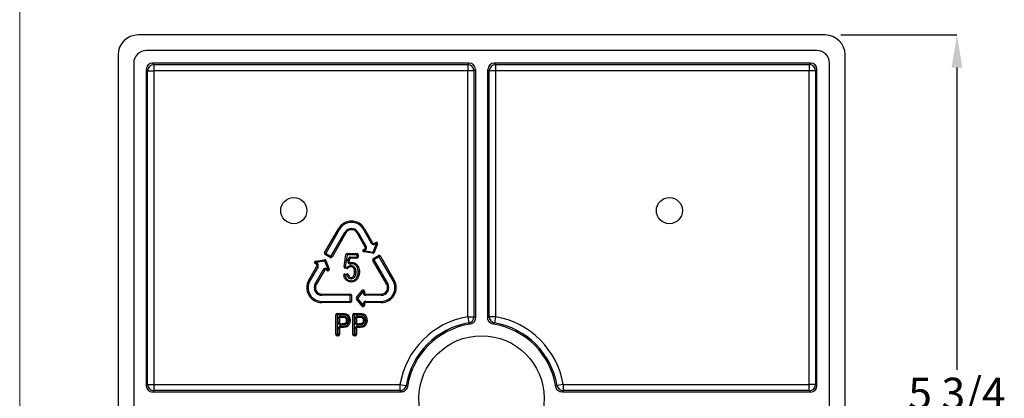
# Model space of a CAD drawing. Units: inches. Extents: x 0.6 to 34.1, y 0.4 to 10.6.
# Drawn here: x 18.4 to 22.3, y 7 to 8.5 of the extents above; entities that cross this region are included whole.
import ezdxf

# ---------------------------------------------------------------- set-up
doc = ezdxf.new("R2010")
doc.units = ezdxf.units.IN
doc.header["$MEASUREMENT"] = 0
doc.header["$PDSIZE"] = -1
doc.linetypes.add('SLD-Solid', pattern=[0])
doc.layers.add('DIMENSION', color=7, linetype='SLD-Solid')
doc.styles.add('SLDTEXTSTYLE0', font='HelveticaNeueLT Com 45 Lt')
doc.dimstyles.new('SLDDIMSTYLE0', dxfattribs={"dimtxt": 0.125, "dimasz": 0.13, "dimexe": 0, "dimexo": 0.0625, "dimgap": 0.03125, "dimtad": 0, "dimtih": 1, "dimtoh": 1, "dimdec": 3, "dimlfac": 2, "dimrnd": 1e-09, "dimzin": 12, "dimdsep": 46, "dimlunit": 5, "dimtxsty": 'SLDTEXTSTYLE0', "dimcen": 0.09, "dimadec": 0, "dimazin": 3, "dimtfac": 1, "dimtdec": 3, "dimtofl": 0, "dimtmove": 0, "dimatfit": 3, "dimfxl": 1, "dimfrac": 2, "dimtolj": 1, "dimtzin": 12, "dimarcsym": 0})

# ---------------------------------------------------------------- blocks, each defined once
blk = doc.blocks.new('*D34')
at = {"layer": 'Defpoints', "color": 0, "transparency": 16777216}
for p in [(21.5799, 8.4737), (22.1062, 8.4737), (21.5799, 5.5702)]:
    blk.add_point(p, dxfattribs=at)
at = {"layer": 'DIMENSION', "color": 0, "lineweight": -2, "transparency": 16777216}
for p, q in [((21.6424, 8.4737), (22.1062, 8.4737)), ((22.1062, 8.3437), (22.1062, 7.1354)), ((22.1062, 5.7002), (22.1062, 6.9426)), ((21.6424, 5.5702), (22.1062, 5.5702))]:
    blk.add_line(p, q, dxfattribs=at)
at = {"layer": 'DIMENSION', "color": 0, "transparency": 16777216}
for points in [[(22.0845, 8.3437), (22.1278, 8.3437), (22.1062, 8.4737)], [(22.0845, 5.7002), (22.1278, 5.7002), (22.1062, 5.5702)]]:
    blk.add_solid(points, dxfattribs=at)
at = {"layer": 'DIMENSION', "color": 0, "transparency": 16777216, "insert": (22.1062, 7.1041), "char_height": 0.125, "attachment_point": 2, "style": 'SLDTEXTSTYLE0'}
blk.add_mtext('\\A1;5 3/4', dxfattribs=at)

msp = doc.modelspace()

# ---------------------------------------------------------------- linework, layer by layer
at = {"color": 7, "linetype": 'SLD-Solid', "lineweight": 18}
msp.add_line((18.36349, 10.64207), (18.36349, 0.39207), dxfattribs=at)
at = {"color": 7, "linetype": 'SLD-Solid', "lineweight": 25}
for p, q in [((21.57985, 8.47375), (18.83621, 8.47375)), ((18.75626, 8.3938), (18.75626, 5.65016)), ((21.54734, 8.41125), (18.86873, 8.41125)), ((21.6598, 5.65016), (21.6598, 8.3938)), ((18.81876, 8.36128), (18.81876, 5.68267)), ((18.87438, 8.33065), (18.86876, 8.33626)), ((18.86876, 8.33626), (18.86876, 7.07196)), ((18.89375, 8.36125), (18.89936, 8.35563)), ((20.15805, 8.36125), (18.89375, 8.36125)), ((18.89936, 8.35563), (20.15243, 8.35563)), ((18.89936, 8.35563), (18.89936, 8.33065)), ((20.15243, 8.35563), (20.15805, 8.36125)), ((20.15243, 8.35563), (20.15243, 8.33065)), ((20.18303, 8.33626), (20.17742, 8.33065)), ((20.18303, 8.33626), (20.18303, 7.34309)), ((20.23865, 8.33065), (20.23303, 8.33626)), ((20.23303, 7.34309), (20.23303, 8.33626)), ((21.52232, 8.36125), (20.25802, 8.36125)), ((20.25802, 8.36125), (20.26364, 8.35563)), ((20.26364, 8.35563), (21.5167, 8.35563)), ((20.26364, 8.35563), (20.26364, 8.33065)), ((21.5167, 8.35563), (21.52232, 8.36125)), ((21.5167, 8.35563), (21.5167, 8.33065)), ((21.5473, 8.33626), (21.54169, 8.33065)), ((21.5473, 7.07196), (21.5473, 8.33626)), ((21.5973, 5.68267), (21.5973, 8.36128)), ((18.87438, 7.07758), (18.87438, 8.33065)), ((18.87438, 8.33065), (18.89936, 8.33065)), ((18.89936, 8.33065), (18.89936, 7.07758)), ((20.15243, 8.33065), (18.89936, 8.33065)), ((20.15243, 7.34787), (20.15243, 8.33065)), ((20.17742, 8.33065), (20.15243, 8.33065)), ((20.17742, 8.33065), (20.17742, 7.34787)), ((20.23865, 7.34787), (20.23865, 8.33065)), ((20.26364, 8.33065), (20.23865, 8.33065)), ((21.5167, 8.33065), (20.26364, 8.33065)), ((20.26364, 8.33065), (20.26364, 7.34787)), ((21.54169, 8.33065), (21.5167, 8.33065)), ((21.5167, 7.07758), (21.5167, 8.33065)), ((21.54169, 8.33065), (21.54169, 7.07758)), ((19.58109, 7.6036), (19.63663, 7.69978)), ((19.64096, 7.69728), (19.58543, 7.6011)), ((19.60643, 7.58897), (19.66196, 7.68516)), ((19.66629, 7.68266), (19.61076, 7.58647)), ((19.63663, 7.69978), (19.64096, 7.69728)), ((19.66629, 7.68266), (19.66196, 7.68516)), ((19.71078, 7.68266), (19.71511, 7.68516)), ((19.7433, 7.62634), (19.71078, 7.68266)), ((19.71511, 7.68516), (19.74763, 7.62884)), ((19.73612, 7.69728), (19.74045, 7.69978)), ((19.76863, 7.64096), (19.73612, 7.69728)), ((19.74045, 7.69978), (19.77296, 7.64346)), ((19.7433, 7.62634), (19.74763, 7.62884)), ((19.76863, 7.64096), (19.77296, 7.64346)), ((19.77455, 7.60645), (19.78787, 7.64052)), ((19.79252, 7.6387), (19.77921, 7.60463)), ((19.77979, 7.64163), (19.78537, 7.64485)), ((19.78229, 7.6373), (19.77979, 7.64163)), ((19.78787, 7.64052), (19.78229, 7.6373)), ((19.78787, 7.64052), (19.78537, 7.64485)), ((19.78787, 7.64052), (19.79252, 7.6387)), ((19.58109, 7.6036), (19.58543, 7.6011)), ((19.58293, 7.59677), (19.58543, 7.6011)), ((19.60393, 7.58464), (19.58293, 7.59677)), ((19.58543, 7.6011), (19.60643, 7.58897)), ((19.60393, 7.58464), (19.60643, 7.58897)), ((19.61076, 7.58647), (19.60643, 7.58897)), ((19.65872, 7.54764), (19.66621, 7.5963)), ((19.67115, 7.59554), (19.66367, 7.54688)), ((19.67115, 7.59554), (19.66621, 7.5963)), ((19.67115, 7.59554), (19.67115, 7.60054)), ((19.67115, 7.60054), (19.71061, 7.60054)), ((19.71061, 7.59554), (19.67115, 7.59554)), ((19.71061, 7.60054), (19.71061, 7.59554)), ((19.71061, 7.58633), (19.71061, 7.59554)), ((19.71561, 7.59554), (19.71061, 7.59554)), ((19.71561, 7.59554), (19.71561, 7.58633)), ((19.7359, 7.61629), (19.74147, 7.61951)), ((19.7384, 7.61196), (19.7359, 7.61629)), ((19.7384, 7.61196), (19.73764, 7.60702)), ((19.7738, 7.60151), (19.73764, 7.60702)), ((19.74397, 7.61518), (19.7384, 7.61196)), ((19.7384, 7.61196), (19.77455, 7.60645)), ((19.74147, 7.61951), (19.74397, 7.61518)), ((19.77455, 7.60645), (19.7738, 7.60151)), ((19.77455, 7.60645), (19.77921, 7.60463)), ((19.77582, 7.58001), (19.79682, 7.59214)), ((19.79932, 7.58781), (19.79682, 7.59214)), ((19.80365, 7.59031), (19.79932, 7.58781)), ((19.80365, 7.59031), (19.8591, 7.49427)), ((19.51797, 7.49427), (19.55041, 7.55044)), ((19.5455, 7.56482), (19.543, 7.56049)), ((19.54858, 7.55727), (19.543, 7.56049)), ((19.54475, 7.56976), (19.58091, 7.57527)), ((19.5455, 7.56482), (19.54475, 7.56976)), ((19.58166, 7.57033), (19.5455, 7.56482)), ((19.5455, 7.56482), (19.55108, 7.5616)), ((19.54858, 7.55727), (19.55108, 7.5616)), ((19.55041, 7.55044), (19.55474, 7.54794)), ((19.58166, 7.57033), (19.58091, 7.57527)), ((19.58166, 7.57033), (19.58632, 7.57215)), ((19.59497, 7.53626), (19.58166, 7.57033)), ((19.58632, 7.57215), (19.59963, 7.53808)), ((19.67363, 7.57073), (19.67472, 7.57785)), ((19.67857, 7.56997), (19.67363, 7.57073)), ((19.67967, 7.57709), (19.67472, 7.57785)), ((19.67967, 7.57709), (19.67857, 7.56997)), ((19.68461, 7.58133), (19.68461, 7.58633)), ((19.68461, 7.58633), (19.71061, 7.58633)), ((19.71061, 7.58133), (19.68461, 7.58133)), ((19.6848, 7.56438), (19.68609, 7.55955)), ((19.68643, 7.55235), (19.68661, 7.54735)), ((19.68695, 7.55235), (19.68687, 7.54735)), ((19.68988, 7.56507), (19.69015, 7.56008)), ((19.69028, 7.56508), (19.69015, 7.56008)), ((19.70973, 7.55645), (19.70613, 7.55297)), ((19.7099, 7.55626), (19.70613, 7.55297)), ((19.71561, 7.58633), (19.71061, 7.58633)), ((19.71061, 7.58133), (19.71061, 7.58633)), ((19.77832, 7.57568), (19.77399, 7.57318)), ((19.82944, 7.47714), (19.77399, 7.57318)), ((19.77832, 7.57568), (19.77582, 7.58001)), ((19.79932, 7.58781), (19.77832, 7.57568)), ((19.77832, 7.57568), (19.83377, 7.47964)), ((19.85477, 7.49177), (19.79932, 7.58781)), ((19.55474, 7.54794), (19.5223, 7.49177)), ((19.54331, 7.47964), (19.57574, 7.53582)), ((19.58007, 7.53332), (19.54764, 7.47714)), ((19.57574, 7.53582), (19.58007, 7.53332)), ((19.5894, 7.53948), (19.5869, 7.53515)), ((19.59247, 7.53193), (19.5869, 7.53515)), ((19.5894, 7.53948), (19.59497, 7.53626)), ((19.59497, 7.53626), (19.59247, 7.53193)), ((19.59497, 7.53626), (19.59963, 7.53808)), ((19.66225, 7.51369), (19.65737, 7.5126)), ((19.66367, 7.54688), (19.65872, 7.54764)), ((19.66143, 7.51863), (19.66936, 7.51995)), ((19.66225, 7.51369), (19.66143, 7.51863)), ((19.67018, 7.51501), (19.66225, 7.51369)), ((19.66367, 7.54688), (19.66268, 7.54198)), ((19.66998, 7.54052), (19.66268, 7.54198)), ((19.66367, 7.54688), (19.67097, 7.54542)), ((19.67018, 7.51501), (19.66936, 7.51995)), ((19.67097, 7.54542), (19.66998, 7.54052)), ((19.67018, 7.51501), (19.67502, 7.51627)), ((19.67097, 7.54542), (19.6745, 7.54188)), ((19.70584, 7.52674), (19.70084, 7.52666)), ((19.70584, 7.52642), (19.70084, 7.5265)), ((19.72004, 7.52712), (19.71504, 7.52702)), ((19.72004, 7.52691), (19.71504, 7.52702)), ((19.51797, 7.49427), (19.5223, 7.49177)), ((19.54331, 7.47964), (19.54764, 7.47714)), ((19.68672, 7.49955), (19.68709, 7.50453)), ((19.6876, 7.48679), (19.68769, 7.49178)), ((19.6879, 7.49953), (19.68768, 7.50452)), ((19.68785, 7.48679), (19.68769, 7.49178)), ((19.83377, 7.47964), (19.82944, 7.47714)), ((19.8591, 7.49427), (19.85477, 7.49177)), ((19.56988, 7.43861), (19.68354, 7.43861)), ((19.56988, 7.43861), (19.56988, 7.43361)), ((19.68354, 7.43361), (19.56988, 7.43361)), ((19.68354, 7.43861), (19.68354, 7.43361)), ((19.68854, 7.43361), (19.68354, 7.43361)), ((19.68354, 7.40936), (19.68354, 7.43361)), ((19.68854, 7.43361), (19.68854, 7.40936)), ((19.70869, 7.42461), (19.73154, 7.45317)), ((19.73545, 7.45005), (19.7126, 7.42148)), ((19.73545, 7.45005), (19.73154, 7.45317)), ((19.73545, 7.44361), (19.73545, 7.45005)), ((19.73545, 7.45005), (19.74045, 7.45005)), ((19.73545, 7.44361), (19.74045, 7.44361)), ((19.74045, 7.45005), (19.74045, 7.44361)), ((19.74545, 7.43361), (19.74545, 7.43861)), ((19.74545, 7.43861), (19.80719, 7.43861)), ((19.80719, 7.43361), (19.74545, 7.43361)), ((19.80719, 7.43361), (19.80719, 7.43861)), ((19.56988, 7.40436), (19.56988, 7.40936)), ((19.56988, 7.40936), (19.68354, 7.40936)), ((19.68354, 7.40436), (19.56988, 7.40436)), ((19.68854, 7.40936), (19.68354, 7.40936)), ((19.68354, 7.40436), (19.68354, 7.40936)), ((19.70869, 7.42461), (19.7126, 7.42148)), ((19.70869, 7.41836), (19.7126, 7.42148)), ((19.73154, 7.3898), (19.70869, 7.41836)), ((19.7126, 7.42148), (19.73545, 7.39292)), ((19.73154, 7.3898), (19.73545, 7.39292)), ((19.73545, 7.39292), (19.73545, 7.39936)), ((19.74045, 7.39936), (19.73545, 7.39936)), ((19.74045, 7.39292), (19.73545, 7.39292)), ((19.74045, 7.39936), (19.74045, 7.39292)), ((19.74545, 7.40936), (19.80719, 7.40936)), ((19.74545, 7.40436), (19.74545, 7.40936)), ((19.80719, 7.40436), (19.74545, 7.40436)), ((19.80719, 7.40436), (19.80719, 7.40936)), ((19.63145, 7.35545), (19.62645, 7.35545)), ((19.62645, 7.27698), (19.62645, 7.35545)), ((19.63145, 7.35545), (19.63145, 7.36045)), ((19.63145, 7.36045), (19.65029, 7.36045)), ((19.65029, 7.35545), (19.63145, 7.35545)), ((19.63145, 7.35545), (19.63145, 7.27698)), ((19.65029, 7.35545), (19.6503, 7.36045)), ((19.65029, 7.35545), (19.65029, 7.36045)), ((19.6662, 7.35441), (19.66755, 7.35922)), ((19.6662, 7.35441), (19.66786, 7.35912)), ((19.69924, 7.35545), (19.69424, 7.35545)), ((19.69424, 7.27698), (19.69424, 7.35545)), ((19.69924, 7.35545), (19.69924, 7.36045)), ((19.69924, 7.36045), (19.71808, 7.36045)), ((19.71808, 7.35545), (19.69924, 7.35545)), ((19.69924, 7.35545), (19.69924, 7.27698)), ((19.71808, 7.35545), (19.71808, 7.36045)), ((19.71808, 7.35545), (19.7181, 7.36045)), ((19.734, 7.35441), (19.73534, 7.35922)), ((19.734, 7.35441), (19.73566, 7.35912)), ((19.64024, 7.34052), (19.63524, 7.34052)), ((19.63524, 7.32524), (19.63524, 7.34052)), ((19.63524, 7.32524), (19.64024, 7.32524)), ((19.64024, 7.34052), (19.64024, 7.32524)), ((19.64524, 7.34552), (19.64524, 7.35052)), ((19.64524, 7.35052), (19.64815, 7.35052)), ((19.64815, 7.34552), (19.64524, 7.34552)), ((19.64524, 7.31524), (19.64524, 7.32024)), ((19.64524, 7.32024), (19.64922, 7.32024)), ((19.64922, 7.31524), (19.64524, 7.31524)), ((19.64815, 7.34552), (19.64815, 7.35052)), ((19.64817, 7.34552), (19.64818, 7.35052)), ((19.64922, 7.31524), (19.64922, 7.32024)), ((19.64927, 7.31524), (19.64925, 7.32024)), ((19.66896, 7.33307), (19.67396, 7.3332)), ((19.67396, 7.33265), (19.66896, 7.33279)), ((19.68275, 7.33321), (19.67775, 7.33313)), ((19.68275, 7.33308), (19.67775, 7.33313)), ((19.70803, 7.34052), (19.70303, 7.34052)), ((19.70303, 7.32524), (19.70303, 7.34052)), ((19.70303, 7.32524), (19.70803, 7.32524)), ((19.70803, 7.34052), (19.70803, 7.32524)), ((19.71303, 7.34552), (19.71303, 7.35052)), ((19.71303, 7.35052), (19.71594, 7.35052)), ((19.71594, 7.34552), (19.71303, 7.34552)), ((19.71303, 7.31524), (19.71303, 7.32024)), ((19.71303, 7.32024), (19.71702, 7.32024)), ((19.71702, 7.31524), (19.71303, 7.31524)), ((19.71594, 7.34552), (19.71594, 7.35052)), ((19.71596, 7.34552), (19.71598, 7.35052)), ((19.71702, 7.31524), (19.71702, 7.32024)), ((19.71706, 7.31524), (19.71704, 7.32024)), ((19.73676, 7.33307), (19.74175, 7.3332)), ((19.74175, 7.33265), (19.73676, 7.33279)), ((19.74555, 7.33313), (19.75055, 7.33321)), ((19.74555, 7.33313), (19.75055, 7.33308)), ((20.15243, 7.34787), (20.17742, 7.34787)), ((20.15243, 7.34787), (20.15663, 7.32324)), ((20.26364, 7.34787), (20.23865, 7.34787)), ((20.26364, 7.34787), (20.25943, 7.32324)), ((19.63145, 7.27698), (19.62645, 7.27698)), ((19.63145, 7.27698), (19.63524, 7.27698)), ((19.63145, 7.27698), (19.63145, 7.27198)), ((19.63524, 7.27698), (19.63524, 7.3003)), ((19.64024, 7.3003), (19.63524, 7.3003)), ((19.64024, 7.27698), (19.63524, 7.27698)), ((19.63524, 7.27198), (19.63524, 7.27698)), ((19.64024, 7.3003), (19.64024, 7.27698)), ((19.64524, 7.3053), (19.64524, 7.3103)), ((19.64524, 7.3103), (19.65019, 7.3103)), ((19.65019, 7.3053), (19.64524, 7.3053)), ((19.65019, 7.3053), (19.65019, 7.3103)), ((19.65022, 7.3053), (19.65019, 7.3103)), ((19.69424, 7.27698), (19.69924, 7.27698)), ((19.69924, 7.27198), (19.69924, 7.27698)), ((19.69924, 7.27698), (19.70303, 7.27698)), ((19.70303, 7.27698), (19.70303, 7.3003)), ((19.70803, 7.3003), (19.70303, 7.3003)), ((19.70303, 7.27198), (19.70303, 7.27698)), ((19.70803, 7.27698), (19.70303, 7.27698)), ((19.70803, 7.3003), (19.70803, 7.27698)), ((19.71303, 7.3103), (19.71799, 7.3103)), ((19.71303, 7.3053), (19.71303, 7.3103)), ((19.71799, 7.3053), (19.71303, 7.3053)), ((19.71799, 7.3053), (19.71799, 7.3103)), ((19.71801, 7.3053), (19.71799, 7.3103)), ((19.63524, 7.27198), (19.63145, 7.27198)), ((19.70303, 7.27198), (19.69924, 7.27198)), ((18.86876, 7.07196), (18.87438, 7.07758)), ((18.87438, 7.07758), (18.89936, 7.07758)), ((18.89936, 7.07758), (19.88214, 7.07758)), ((18.89936, 7.07758), (18.89936, 7.05259)), ((19.88214, 7.07758), (19.88214, 7.05259)), ((19.88214, 7.07758), (19.90677, 7.07338)), ((20.53393, 7.07758), (20.5093, 7.07338)), ((20.53393, 7.07758), (20.53393, 7.05259)), ((20.53393, 7.07758), (21.5167, 7.07758)), ((21.54169, 7.07758), (21.5167, 7.07758)), ((21.5167, 7.05259), (21.5167, 7.07758)), ((21.54169, 7.07758), (21.5473, 7.07196)), ((18.89936, 7.05259), (18.89375, 7.04698)), ((19.88692, 7.04698), (18.89375, 7.04698)), ((19.88214, 7.05259), (18.89936, 7.05259)), ((21.52232, 7.04698), (20.52915, 7.04698)), ((21.5167, 7.05259), (20.53393, 7.05259)), ((21.52232, 7.04698), (21.5167, 7.05259))]:
    msp.add_line(p, q, dxfattribs=at)
for centre, radius in [((19.45803, 7.77198), 0.05217), ((20.95803, 7.77198), 0.05217), ((20.20803, 7.02198), 0.25)]:
    msp.add_circle(centre, radius, dxfattribs=at)
for centre, radius, start, end in [((18.8994, 8.33061), 0.02502, 90.08169, 179.91831), ((20.1524, 8.33061), 0.02502, 0.08169, 89.91831), ((20.26367, 8.33061), 0.02502, 90.08169, 179.91831), ((21.51667, 8.33061), 0.02502, 0.08169, 89.91831), ((19.68854, 7.66981), 0.05994, 30, 150), ((19.68854, 7.66981), 0.05494, 30, 150), ((19.68854, 7.66981), 0.03069, 30, 150), ((19.68854, 7.66981), 0.02569, 30, 150), ((19.73897, 7.62384), 0.01, 300, 30), ((19.77729, 7.64596), 0.01, 210, 300), ((19.77729, 7.64596), 0.005, 210, 300), ((19.78787, 7.64052), 0.005, 338.65981, 120), ((19.58543, 7.6011), 0.005, 150, 240), ((19.67115, 7.59554), 0.005, 90, 171.25384), ((19.71061, 7.59554), 0.005, 0, 90), ((19.7384, 7.61196), 0.005, 120, 261.34019), ((19.73897, 7.62384), 0.005, 300, 30), ((19.77455, 7.60645), 0.005, 261.34019, 338.65981), ((19.79932, 7.58781), 0.005, 30, 120), ((19.5455, 7.56482), 0.005, 98.65981, 240), ((19.54608, 7.55294), 0.005, 330, 60), ((19.54608, 7.55294), 0.01, 330, 60), ((19.58166, 7.57033), 0.005, 21.34019, 98.65981), ((19.60643, 7.58897), 0.005, 240, 330), ((19.68351, 7.56921), 0.01, 171.249, 284.93975), ((19.68461, 7.57633), 0.01, 90, 171.249), ((19.68351, 7.56921), 0.005, 171.249, 284.93975), ((19.68461, 7.57633), 0.005, 90, 171.249), ((19.68678, 7.54235), 0.01, 88.99309, 91.97731), ((19.69015, 7.56008), 0.005, 88.49994, 93.0684), ((19.70613, 7.55297), 0.005, 41.0403, 44.02006), ((19.71061, 7.58633), 0.005, 270, 0), ((19.77832, 7.57568), 0.005, 120, 210), ((19.5844, 7.53082), 0.01, 60, 150), ((19.5844, 7.53082), 0.005, 60, 150), ((19.59497, 7.53626), 0.005, 240, 21.34019), ((19.66225, 7.51369), 0.005, 99.46232, 192.60005), ((19.66367, 7.54688), 0.005, 171.25384, 258.65553), ((19.67018, 7.51501), 0.005, 14.55591, 99.46232), ((19.67097, 7.54542), 0.005, 258.65553, 314.9875), ((19.68678, 7.54235), 0.005, 88.99309, 91.97731), ((19.69584, 7.52657), 0.005, 359.1392, 0.94956), ((19.69584, 7.52657), 0.01, 359.1392, 0.94956), ((19.71504, 7.52702), 0.005, 358.71014, 1.11419), ((19.56988, 7.4643), 0.05994, 150, 270), ((19.56988, 7.4643), 0.05494, 150, 270), ((19.56988, 7.4643), 0.03069, 150, 270), ((19.56988, 7.4643), 0.02569, 150, 270), ((19.68746, 7.50952), 0.01, 265.72608, 272.51216), ((19.68746, 7.50952), 0.005, 265.72608, 272.51216), ((19.68769, 7.49178), 0.005, 269.0472, 271.91321), ((19.80719, 7.4643), 0.05994, 270, 30), ((19.80719, 7.4643), 0.05494, 270, 30), ((19.80719, 7.4643), 0.03069, 270, 30), ((19.80719, 7.4643), 0.02569, 270, 30), ((19.68354, 7.43361), 0.005, 0, 90), ((19.73545, 7.45005), 0.005, 0, 141.34019), ((19.74545, 7.44361), 0.01, 180, 270), ((19.74545, 7.44361), 0.005, 180, 270), ((19.68354, 7.40936), 0.005, 270, 0), ((19.7126, 7.42148), 0.005, 141.34019, 218.65981), ((19.73545, 7.39292), 0.005, 218.65981, 0), ((19.74545, 7.39936), 0.01, 90, 180), ((19.74545, 7.39936), 0.005, 90, 180), ((19.63145, 7.35545), 0.005, 90, 180), ((19.65029, 7.35545), 0.005, 89.79799, 90), ((19.6662, 7.35441), 0.005, 70.61777, 74.37077), ((19.69924, 7.35545), 0.005, 90, 180), ((19.71808, 7.35545), 0.005, 89.79799, 90), ((19.734, 7.35441), 0.005, 70.61777, 74.37077), ((19.64524, 7.34052), 0.01, 90, 180), ((19.64524, 7.32524), 0.01, 180, 270), ((19.64524, 7.34052), 0.005, 90, 180), ((19.64524, 7.32524), 0.005, 180, 270), ((19.64815, 7.34052), 0.01, 89.81386, 90), ((19.64815, 7.34052), 0.005, 89.81386, 90), ((19.64922, 7.32524), 0.005, 270, 270.24801), ((19.64922, 7.32524), 0.01, 270, 270.24801), ((19.66396, 7.33294), 0.005, 358.32905, 1.50687), ((19.66396, 7.33294), 0.01, 358.32905, 1.50687), ((19.67775, 7.33313), 0.005, 359.39529, 0.9566), ((19.71303, 7.34052), 0.01, 90, 180), ((19.71303, 7.32524), 0.01, 180, 270), ((19.71303, 7.34052), 0.005, 90, 180), ((19.71303, 7.32524), 0.005, 180, 270), ((19.71594, 7.34052), 0.01, 89.81386, 90), ((19.71594, 7.34052), 0.005, 89.81386, 90), ((19.71702, 7.32524), 0.005, 270, 270.24801), ((19.71702, 7.32524), 0.01, 270, 270.24801), ((19.73176, 7.33294), 0.005, 358.32905, 1.50687), ((19.73176, 7.33294), 0.01, 358.32905, 1.50687), ((19.74555, 7.33313), 0.005, 359.39529, 0.9566), ((20.20803, 7.02198), 0.3306, 99.68234, 170.31766), ((20.20803, 7.02198), 0.30562, 99.68234, 170.31766), ((20.20803, 7.02198), 0.3, 98.84758, 171.15242), ((20.1524, 7.3479), 0.02502, 279.74872, 359.93362), ((20.26367, 7.3479), 0.02502, 180.06638, 260.25128), ((20.20803, 7.02198), 0.3, 8.84758, 81.15242), ((20.20803, 7.02198), 0.30562, 9.68234, 80.31766), ((20.20803, 7.02198), 0.3306, 9.68234, 80.31766), ((19.63145, 7.27698), 0.005, 180, 270), ((19.64524, 7.3003), 0.01, 90, 180), ((19.63524, 7.27698), 0.005, 270, 0), ((19.64524, 7.3003), 0.005, 90, 180), ((19.65019, 7.3103), 0.005, 270, 270.25646), ((19.69924, 7.27698), 0.005, 180, 270), ((19.71303, 7.3003), 0.01, 90, 180), ((19.70303, 7.27698), 0.005, 270, 0), ((19.71303, 7.3003), 0.005, 90, 180), ((19.71799, 7.3103), 0.005, 270, 270.25646), ((18.8994, 7.07762), 0.02502, 180.08169, 269.91831), ((21.51667, 7.07762), 0.02502, 270.08169, 359.91831), ((19.88211, 7.07761), 0.02502, 270.06638, 350.25128), ((20.53396, 7.07761), 0.02502, 189.74872, 269.93362)]:
    msp.add_arc(centre, radius, start, end, dxfattribs=at)
for centre, major_axis, start_param, end_param in [((18.83631, 8.3937), (-0.05664, 0.05664), 5.4983961, 7.0679745), ((21.57976, 8.3937), (0.05664, 0.05664), 5.4983961, 7.0679745), ((18.86879, 8.36122), (-0.0354, 0.0354), 5.4983961, 7.0679745), ((18.86879, 8.36122), (0.0354, -0.0354), 2.3568035, 3.9263818), ((21.54727, 8.36122), (0.0354, 0.0354), 5.4983961, 7.0679745), ((21.54727, 8.36122), (-0.0354, -0.0354), 2.3568035, 3.9263818), ((18.89378, 8.33623), (0.0177, -0.0177), 2.3568035, 3.9263818), ((20.15802, 8.33623), (-0.0177, -0.0177), 2.3568035, 3.9263818), ((20.25805, 8.33623), (-0.0177, 0.0177), 5.4983961, 7.0679745), ((21.52229, 8.33623), (-0.0177, -0.0177), 2.3568035, 3.9263818), ((18.89378, 7.07199), (-0.0177, -0.0177), 5.4983961, 7.0679745), ((21.52229, 7.07199), (-0.0177, 0.0177), 2.3568035, 3.9263818)]:
    msp.add_ellipse(centre, major_axis=major_axis, ratio=0.9987828, start_param=start_param, end_param=end_param, dxfattribs=at)
for points, knots in [([(19.67097, 7.54542), (19.67303, 7.54748), (19.67542, 7.54922), (19.67936, 7.55104), (19.68071, 7.55151), (19.68351, 7.55216), (19.68497, 7.5523), (19.68643, 7.55235)], [0, 0, 0, 0, 0.5, 0.5, 0.75, 0.75, 1, 1, 1, 1]), ([(19.68695, 7.55235), (19.68846, 7.55232), (19.68993, 7.55214), (19.69282, 7.55137), (19.69421, 7.55081), (19.69676, 7.54932), (19.69795, 7.54839), (19.70009, 7.54633), (19.701, 7.54516), (19.70263, 7.54266), (19.70328, 7.54129), (19.7043, 7.5385), (19.70473, 7.53707), (19.70562, 7.53272), (19.70579, 7.52972), (19.70584, 7.52674)], [0, 0, 0, 0, 0.125, 0.125, 0.25, 0.25, 0.375, 0.375, 0.5, 0.5, 0.625, 0.625, 0.75, 0.75, 1, 1, 1, 1]), ([(19.70613, 7.55297), (19.70508, 7.55407), (19.70398, 7.55512), (19.70154, 7.5569), (19.70026, 7.55769), (19.69749, 7.55894), (19.69606, 7.55935), (19.69315, 7.55994), (19.69166, 7.56004), (19.69015, 7.56008)], [0, 0, 0, 0, 0.25, 0.25, 0.5, 0.5, 0.75, 0.75, 1, 1, 1, 1]), ([(19.69028, 7.56508), (19.69211, 7.56503), (19.69393, 7.56489), (19.69746, 7.56416), (19.6992, 7.56365), (19.70257, 7.56214), (19.70413, 7.56119), (19.7071, 7.55905), (19.70845, 7.55777), (19.70973, 7.55645)], [0, 0, 0, 0, 0.25, 0.25, 0.5, 0.5, 0.75, 0.75, 1, 1, 1, 1]), ([(19.71504, 7.52702), (19.715, 7.52937), (19.7149, 7.53172), (19.71427, 7.53632), (19.71381, 7.5386), (19.71237, 7.54307), (19.71145, 7.54525), (19.70971, 7.54832), (19.70908, 7.54932), (19.70768, 7.5512), (19.70691, 7.55209), (19.70613, 7.55297)], [0, 0, 0, 0, 0.25, 0.25, 0.5, 0.5, 0.75, 0.75, 0.875, 0.875, 1, 1, 1, 1]), ([(19.7099, 7.55626), (19.71077, 7.55526), (19.71164, 7.55426), (19.71321, 7.55214), (19.71392, 7.55102), (19.71589, 7.54758), (19.71693, 7.54514), (19.71859, 7.54013), (19.71913, 7.53757), (19.71987, 7.53239), (19.71999, 7.52976), (19.72004, 7.52712)], [0, 0, 0, 0, 0.125, 0.125, 0.25, 0.25, 0.5, 0.5, 0.75, 0.75, 1, 1, 1, 1]), ([(19.6876, 7.48679), (19.68579, 7.48682), (19.68398, 7.48691), (19.6804, 7.4875), (19.67863, 7.48792), (19.67355, 7.48971), (19.67037, 7.49157), (19.66493, 7.49636), (19.66268, 7.4992), (19.65933, 7.5056), (19.65816, 7.50906), (19.65737, 7.5126)], [0, 0, 0, 0, 0.125, 0.125, 0.25, 0.25, 0.5, 0.5, 0.75, 0.75, 1, 1, 1, 1]), ([(19.66225, 7.51369), (19.66292, 7.5107), (19.66388, 7.50777), (19.66666, 7.50231), (19.66853, 7.49989), (19.6731, 7.4958), (19.67579, 7.49421), (19.68009, 7.49271), (19.68159, 7.49237), (19.68462, 7.49188), (19.68615, 7.49181), (19.68769, 7.49178)], [0, 0, 0, 0, 0.25, 0.25, 0.5, 0.5, 0.75, 0.75, 0.875, 0.875, 1, 1, 1, 1]), ([(19.68672, 7.49955), (19.6857, 7.49962), (19.68469, 7.49974), (19.68272, 7.50022), (19.68176, 7.50059), (19.67906, 7.50192), (19.67743, 7.50315), (19.67312, 7.5074), (19.6712, 7.51108), (19.67018, 7.51501)], [0, 0, 0, 0, 0.125, 0.125, 0.25, 0.25, 0.5, 0.5, 1, 1, 1, 1]), ([(19.68661, 7.54735), (19.68546, 7.54731), (19.68431, 7.54721), (19.68212, 7.5467), (19.68106, 7.54633), (19.67797, 7.54488), (19.67612, 7.5435), (19.6745, 7.54188)], [0, 0, 0, 0, 0.25, 0.25, 0.5, 0.5, 1, 1, 1, 1]), ([(19.67502, 7.51627), (19.67578, 7.51335), (19.67714, 7.51058), (19.68025, 7.50734), (19.68143, 7.50638), (19.68341, 7.50533), (19.68411, 7.50503), (19.68558, 7.50466), (19.68633, 7.50459), (19.68709, 7.50453)], [0, 0, 0, 0, 0.5, 0.5, 0.75, 0.75, 0.875, 0.875, 1, 1, 1, 1]), ([(19.70084, 7.52666), (19.7008, 7.529), (19.70069, 7.53135), (19.70011, 7.53479), (19.69985, 7.53592), (19.69913, 7.53813), (19.69872, 7.53924), (19.69705, 7.54233), (19.69544, 7.54412), (19.69254, 7.54605), (19.69147, 7.54653), (19.68921, 7.54718), (19.68805, 7.54733), (19.68687, 7.54735)], [0, 0, 0, 0, 0.25, 0.25, 0.375, 0.375, 0.5, 0.5, 0.75, 0.75, 0.875, 0.875, 1, 1, 1, 1]), ([(19.68768, 7.50452), (19.68888, 7.50458), (19.69006, 7.50478), (19.69226, 7.50564), (19.69329, 7.50629), (19.6951, 7.50778), (19.69592, 7.50867), (19.69735, 7.51056), (19.69794, 7.51158), (19.69945, 7.51482), (19.70001, 7.51711), (19.7007, 7.52176), (19.7008, 7.52413), (19.70084, 7.5265)], [0, 0, 0, 0, 0.125, 0.125, 0.25, 0.25, 0.375, 0.375, 0.5, 0.5, 0.75, 0.75, 1, 1, 1, 1]), ([(19.68769, 7.49178), (19.68976, 7.49185), (19.69184, 7.49196), (19.6959, 7.49288), (19.69786, 7.49362), (19.70145, 7.49563), (19.70311, 7.49696), (19.706, 7.49993), (19.70721, 7.50164), (19.7105, 7.50694), (19.7122, 7.51069), (19.71392, 7.51668), (19.71435, 7.51874), (19.71491, 7.52286), (19.715, 7.52494), (19.71504, 7.52702)], [0, 0, 0, 0, 0.125, 0.125, 0.25, 0.25, 0.375, 0.375, 0.5, 0.5, 0.75, 0.75, 0.875, 0.875, 1, 1, 1, 1]), ([(19.72004, 7.52691), (19.71999, 7.52451), (19.71987, 7.52211), (19.71919, 7.51737), (19.71867, 7.515), (19.7166, 7.50813), (19.71458, 7.50384), (19.71063, 7.4978), (19.70916, 7.49591), (19.70572, 7.4926), (19.70376, 7.49115), (19.69958, 7.48891), (19.69731, 7.48807), (19.69264, 7.48702), (19.69025, 7.48687), (19.68785, 7.48679)], [0, 0, 0, 0, 0.125, 0.125, 0.25, 0.25, 0.5, 0.5, 0.625, 0.625, 0.75, 0.75, 0.875, 0.875, 1, 1, 1, 1]), ([(19.70584, 7.52642), (19.70579, 7.52343), (19.70564, 7.52041), (19.70483, 7.51603), (19.70448, 7.51459), (19.70354, 7.51175), (19.70294, 7.51036), (19.70076, 7.50643), (19.69876, 7.50407), (19.69509, 7.50152), (19.69374, 7.50079), (19.69091, 7.49985), (19.68941, 7.49959), (19.6879, 7.49953)], [0, 0, 0, 0, 0.25, 0.25, 0.375, 0.375, 0.5, 0.5, 0.75, 0.75, 0.875, 0.875, 1, 1, 1, 1]), ([(19.6662, 7.35441), (19.66492, 7.35477), (19.66359, 7.35491), (19.66094, 7.35516), (19.65961, 7.35524), (19.65561, 7.35543), (19.65295, 7.35544), (19.65029, 7.35545)], [0, 0, 0, 0, 0.25, 0.25, 0.5, 0.5, 1, 1, 1, 1]), ([(19.6503, 7.36045), (19.65319, 7.36044), (19.65608, 7.36042), (19.66041, 7.3602), (19.66185, 7.36011), (19.66472, 7.35981), (19.66615, 7.35961), (19.66755, 7.35922)], [0, 0, 0, 0, 0.5, 0.5, 0.75, 0.75, 1, 1, 1, 1]), ([(19.67775, 7.33313), (19.67772, 7.33529), (19.67761, 7.33745), (19.67689, 7.34172), (19.67631, 7.34378), (19.67446, 7.34769), (19.6732, 7.34953), (19.67093, 7.3518), (19.67009, 7.35249), (19.66824, 7.35364), (19.66723, 7.35405), (19.6662, 7.35441)], [0, 0, 0, 0, 0.25, 0.25, 0.5, 0.5, 0.75, 0.75, 0.875, 0.875, 1, 1, 1, 1]), ([(19.66786, 7.35912), (19.66913, 7.35868), (19.67037, 7.35816), (19.67268, 7.3568), (19.67374, 7.35598), (19.67664, 7.35327), (19.67825, 7.35108), (19.68074, 7.34632), (19.68154, 7.34379), (19.68255, 7.33856), (19.68271, 7.33588), (19.68275, 7.33321)], [0, 0, 0, 0, 0.125, 0.125, 0.25, 0.25, 0.5, 0.5, 0.75, 0.75, 1, 1, 1, 1]), ([(19.734, 7.35441), (19.73271, 7.35477), (19.73138, 7.35491), (19.72873, 7.35516), (19.7274, 7.35524), (19.72341, 7.35543), (19.72074, 7.35544), (19.71808, 7.35545)], [0, 0, 0, 0, 0.25, 0.25, 0.5, 0.5, 1, 1, 1, 1]), ([(19.7181, 7.36045), (19.72099, 7.36044), (19.72387, 7.36042), (19.7282, 7.3602), (19.72964, 7.36011), (19.73252, 7.35981), (19.73395, 7.35961), (19.73534, 7.35922)], [0, 0, 0, 0, 0.5, 0.5, 0.75, 0.75, 1, 1, 1, 1]), ([(19.74555, 7.33313), (19.74551, 7.33529), (19.7454, 7.33745), (19.74468, 7.34172), (19.7441, 7.34378), (19.74225, 7.34769), (19.741, 7.34953), (19.73872, 7.3518), (19.73788, 7.35249), (19.73603, 7.35364), (19.73502, 7.35405), (19.734, 7.35441)], [0, 0, 0, 0, 0.25, 0.25, 0.5, 0.5, 0.75, 0.75, 0.875, 0.875, 1, 1, 1, 1]), ([(19.73566, 7.35912), (19.73692, 7.35868), (19.73816, 7.35816), (19.74047, 7.3568), (19.74154, 7.35598), (19.74444, 7.35327), (19.74604, 7.35108), (19.74853, 7.34632), (19.74933, 7.34379), (19.75034, 7.33856), (19.7505, 7.33588), (19.75055, 7.33321)], [0, 0, 0, 0, 0.125, 0.125, 0.25, 0.25, 0.5, 0.5, 0.75, 0.75, 1, 1, 1, 1]), ([(19.66896, 7.33307), (19.66893, 7.33424), (19.66885, 7.3354), (19.66827, 7.33768), (19.66785, 7.33877), (19.66661, 7.34076), (19.66587, 7.34169), (19.66413, 7.34325), (19.6631, 7.34386), (19.66092, 7.34472), (19.65976, 7.3449), (19.65746, 7.34519), (19.6563, 7.3453), (19.65282, 7.34547), (19.65049, 7.34551), (19.64817, 7.34552)], [0, 0, 0, 0, 0.125, 0.125, 0.25, 0.25, 0.375, 0.375, 0.5, 0.5, 0.625, 0.625, 0.75, 0.75, 1, 1, 1, 1]), ([(19.64818, 7.35052), (19.65113, 7.35051), (19.65408, 7.35049), (19.65848, 7.35013), (19.65994, 7.34997), (19.66284, 7.34938), (19.66427, 7.34884), (19.6682, 7.3467), (19.67036, 7.34441), (19.67256, 7.34052), (19.67308, 7.33911), (19.67379, 7.33619), (19.67392, 7.3347), (19.67396, 7.3332)], [0, 0, 0, 0, 0.25, 0.25, 0.375, 0.375, 0.5, 0.5, 0.75, 0.75, 0.875, 0.875, 1, 1, 1, 1]), ([(19.64925, 7.32024), (19.65148, 7.32025), (19.65372, 7.32028), (19.65706, 7.32053), (19.65817, 7.32065), (19.66037, 7.32102), (19.66147, 7.32129), (19.66453, 7.32275), (19.66623, 7.32436), (19.66792, 7.32727), (19.66832, 7.32834), (19.66885, 7.33052), (19.66893, 7.33166), (19.66896, 7.33279)], [0, 0, 0, 0, 0.25, 0.25, 0.375, 0.375, 0.5, 0.5, 0.75, 0.75, 0.875, 0.875, 1, 1, 1, 1]), ([(19.67396, 7.33265), (19.67392, 7.33119), (19.6738, 7.32973), (19.67313, 7.32693), (19.67263, 7.32555), (19.6706, 7.32174), (19.66858, 7.31956), (19.66487, 7.3173), (19.66351, 7.31671), (19.66074, 7.31596), (19.65932, 7.31575), (19.65503, 7.3153), (19.65215, 7.31525), (19.64927, 7.31524)], [0, 0, 0, 0, 0.125, 0.125, 0.25, 0.25, 0.5, 0.5, 0.625, 0.625, 0.75, 0.75, 1, 1, 1, 1]), ([(19.65019, 7.3103), (19.6537, 7.31031), (19.6572, 7.31042), (19.66242, 7.31105), (19.66414, 7.31132), (19.66751, 7.31236), (19.66904, 7.31317), (19.67176, 7.31541), (19.67287, 7.31676), (19.67482, 7.31968), (19.67561, 7.32123), (19.67677, 7.32453), (19.67718, 7.32623), (19.67765, 7.32965), (19.67774, 7.33139), (19.67775, 7.33313)], [0, 0, 0, 0, 0.25, 0.25, 0.375, 0.375, 0.5, 0.5, 0.625, 0.625, 0.75, 0.75, 0.875, 0.875, 1, 1, 1, 1]), ([(19.68275, 7.33308), (19.68273, 7.33101), (19.68262, 7.32895), (19.68202, 7.32489), (19.68151, 7.32288), (19.68009, 7.31898), (19.67915, 7.31714), (19.67683, 7.31368), (19.6755, 7.31211), (19.67315, 7.31005), (19.6723, 7.30945), (19.67056, 7.30836), (19.66964, 7.3079), (19.66675, 7.30679), (19.66469, 7.30636), (19.65854, 7.30546), (19.65437, 7.30532), (19.65022, 7.3053)], [0, 0, 0, 0, 0.125, 0.125, 0.25, 0.25, 0.375, 0.375, 0.5, 0.5, 0.5625, 0.5625, 0.625, 0.625, 0.75, 0.75, 1, 1, 1, 1]), ([(19.73676, 7.33307), (19.73672, 7.33424), (19.73664, 7.3354), (19.73606, 7.33768), (19.73564, 7.33877), (19.73441, 7.34076), (19.73367, 7.34169), (19.73192, 7.34325), (19.7309, 7.34386), (19.72871, 7.34472), (19.72755, 7.3449), (19.72525, 7.34519), (19.7241, 7.3453), (19.72061, 7.34547), (19.71829, 7.34551), (19.71596, 7.34552)], [0, 0, 0, 0, 0.125, 0.125, 0.25, 0.25, 0.375, 0.375, 0.5, 0.5, 0.625, 0.625, 0.75, 0.75, 1, 1, 1, 1]), ([(19.71598, 7.35052), (19.71893, 7.35051), (19.72188, 7.35049), (19.72627, 7.35013), (19.72773, 7.34997), (19.73063, 7.34938), (19.73207, 7.34884), (19.736, 7.3467), (19.73816, 7.34441), (19.74035, 7.34052), (19.74087, 7.33911), (19.74159, 7.33619), (19.74171, 7.3347), (19.74175, 7.3332)], [0, 0, 0, 0, 0.25, 0.25, 0.375, 0.375, 0.5, 0.5, 0.75, 0.75, 0.875, 0.875, 1, 1, 1, 1]), ([(19.71704, 7.32024), (19.71928, 7.32025), (19.72151, 7.32028), (19.72486, 7.32053), (19.72597, 7.32065), (19.72816, 7.32102), (19.72926, 7.32129), (19.73233, 7.32275), (19.73403, 7.32436), (19.73571, 7.32727), (19.73611, 7.32834), (19.73664, 7.33052), (19.73672, 7.33166), (19.73676, 7.33279)], [0, 0, 0, 0, 0.25, 0.25, 0.375, 0.375, 0.5, 0.5, 0.75, 0.75, 0.875, 0.875, 1, 1, 1, 1]), ([(19.74175, 7.33265), (19.74171, 7.33119), (19.74159, 7.32973), (19.74092, 7.32693), (19.74042, 7.32555), (19.73839, 7.32174), (19.73637, 7.31956), (19.73266, 7.3173), (19.7313, 7.31671), (19.72853, 7.31596), (19.72711, 7.31575), (19.72283, 7.3153), (19.71994, 7.31525), (19.71706, 7.31524)], [0, 0, 0, 0, 0.125, 0.125, 0.25, 0.25, 0.5, 0.5, 0.625, 0.625, 0.75, 0.75, 1, 1, 1, 1]), ([(19.71799, 7.3103), (19.72149, 7.31031), (19.725, 7.31042), (19.73021, 7.31105), (19.73194, 7.31132), (19.73531, 7.31236), (19.73683, 7.31317), (19.73955, 7.31541), (19.74067, 7.31676), (19.74262, 7.31968), (19.7434, 7.32123), (19.74457, 7.32453), (19.74497, 7.32623), (19.74544, 7.32965), (19.74553, 7.33139), (19.74555, 7.33313)], [0, 0, 0, 0, 0.25, 0.25, 0.375, 0.375, 0.5, 0.5, 0.625, 0.625, 0.75, 0.75, 0.875, 0.875, 1, 1, 1, 1]), ([(19.75055, 7.33308), (19.75052, 7.33101), (19.75041, 7.32895), (19.74981, 7.32489), (19.7493, 7.32288), (19.74788, 7.31898), (19.74694, 7.31714), (19.74462, 7.31368), (19.74329, 7.31211), (19.74094, 7.31005), (19.74009, 7.30945), (19.73835, 7.30836), (19.73743, 7.3079), (19.73454, 7.30679), (19.73248, 7.30636), (19.72633, 7.30546), (19.72216, 7.30532), (19.71801, 7.3053)], [0, 0, 0, 0, 0.125, 0.125, 0.25, 0.25, 0.375, 0.375, 0.5, 0.5, 0.5625, 0.5625, 0.625, 0.625, 0.75, 0.75, 1, 1, 1, 1]), ([(20.16189, 7.31841), (20.16135, 7.31891), (20.1608, 7.31941), (20.16026, 7.31992), (20.15905, 7.32103), (20.15784, 7.32214), (20.15663, 7.32324)], [0, 0, 0, 0, 0.00254, 0.00254, 0.00254, 0.0081803741, 0.0081803741, 0.0081803741, 0.0081803741]), ([(20.18303, 7.34309), (20.18303, 7.34012), (20.18251, 7.33722), (20.18046, 7.33165), (20.17895, 7.32909), (20.17318, 7.32235), (20.16777, 7.31932), (20.16189, 7.31841)], [0, 0, 0, 0, 0.25, 0.25, 0.5, 0.5, 1, 1, 1, 1]), ([(20.17742, 7.34787), (20.17822, 7.34719), (20.17902, 7.34651), (20.17983, 7.34583), (20.1809, 7.34492), (20.18196, 7.34401), (20.18303, 7.34309)], [0, 0, 0, 0, 0.0035122501, 0.0035122501, 0.0035122501, 0.0081809015, 0.0081809015, 0.0081809015, 0.0081809015]), ([(20.23303, 7.34309), (20.2341, 7.34401), (20.23517, 7.34492), (20.23624, 7.34583), (20.23704, 7.34651), (20.23785, 7.34719), (20.23865, 7.34787)], [0, 0, 0, 0, 0.0046686514, 0.0046686514, 0.0046686514, 0.0081809015, 0.0081809015, 0.0081809015, 0.0081809015]), ([(20.25418, 7.31841), (20.25123, 7.31887), (20.24845, 7.31983), (20.24326, 7.32272), (20.24097, 7.32459), (20.23519, 7.33134), (20.23303, 7.33714), (20.23303, 7.34309)], [0, 0, 0, 0, 0.25, 0.25, 0.5, 0.5, 1, 1, 1, 1]), ([(20.25943, 7.32324), (20.25889, 7.32274), (20.25834, 7.32225), (20.2578, 7.32175), (20.25659, 7.32064), (20.25538, 7.31953), (20.25418, 7.31841)], [0, 0, 0, 0, 0.00254, 0.00254, 0.00254, 0.0081803741, 0.0081803741, 0.0081803741, 0.0081803741]), ([(19.88692, 7.04698), (19.886, 7.04805), (19.88509, 7.04911), (19.88418, 7.05018), (19.8835, 7.05099), (19.88282, 7.05179), (19.88214, 7.05259)], [0, 0, 0, 0, 0.0046686514, 0.0046686514, 0.0046686514, 0.0081809015, 0.0081809015, 0.0081809015, 0.0081809015]), ([(19.9116, 7.06812), (19.91115, 7.06518), (19.91018, 7.06239), (19.9073, 7.0572), (19.90542, 7.05491), (19.89867, 7.04913), (19.89287, 7.04698), (19.88692, 7.04698)], [0, 0, 0, 0, 0.25, 0.25, 0.5, 0.5, 1, 1, 1, 1]), ([(19.90677, 7.07338), (19.90727, 7.07283), (19.90776, 7.07229), (19.90826, 7.07174), (19.90937, 7.07053), (19.91048, 7.06933), (19.9116, 7.06812)], [0, 0, 0, 0, 0.00254, 0.00254, 0.00254, 0.0081803741, 0.0081803741, 0.0081803741, 0.0081803741]), ([(20.50446, 7.06812), (20.50497, 7.06866), (20.50547, 7.06921), (20.50597, 7.06975), (20.50709, 7.07096), (20.50819, 7.07217), (20.5093, 7.07338)], [0, 0, 0, 0, 0.00254, 0.00254, 0.00254, 0.0081803741, 0.0081803741, 0.0081803741, 0.0081803741]), ([(20.52915, 7.04698), (20.52617, 7.04698), (20.52327, 7.0475), (20.5177, 7.04955), (20.51515, 7.05106), (20.5084, 7.05683), (20.50538, 7.06224), (20.50446, 7.06812)], [0, 0, 0, 0, 0.25, 0.25, 0.5, 0.5, 1, 1, 1, 1]), ([(20.53393, 7.05259), (20.53325, 7.05179), (20.53257, 7.05099), (20.53188, 7.05018), (20.53098, 7.04911), (20.53007, 7.04805), (20.52915, 7.04698)], [0, 0, 0, 0, 0.0035122501, 0.0035122501, 0.0035122501, 0.0081809015, 0.0081809015, 0.0081809015, 0.0081809015])]:
    msp.add_open_spline(points, degree=3, knots=knots, dxfattribs=at)
for points in [[(19.6848, 7.56438), (19.68646, 7.56482), (19.68817, 7.56498), (19.68988, 7.56507)], [(19.69015, 7.56008), (19.68878, 7.56), (19.68742, 7.5599), (19.68609, 7.55955)]]:
    msp.add_open_spline(points, degree=3, dxfattribs=at)

# ---------------------------------------------------------------- dimensions: what is measured, and where the dimension line sits
at = {"layer": 'DIMENSION'}
dim = msp.add_linear_dim(base=(22.10615, 8.47375), p1=(21.57985, 5.57021), p2=(21.57985, 8.47375), angle=90, dimstyle='SLDDIMSTYLE0', dxfattribs=at)
dim.commit()
dim.dimension.update_dxf_attribs({"geometry": '*D34', "text_midpoint": (22.10615, 7.03899), "dimtype": 160})

doc.saveas('drawing.dxf')
